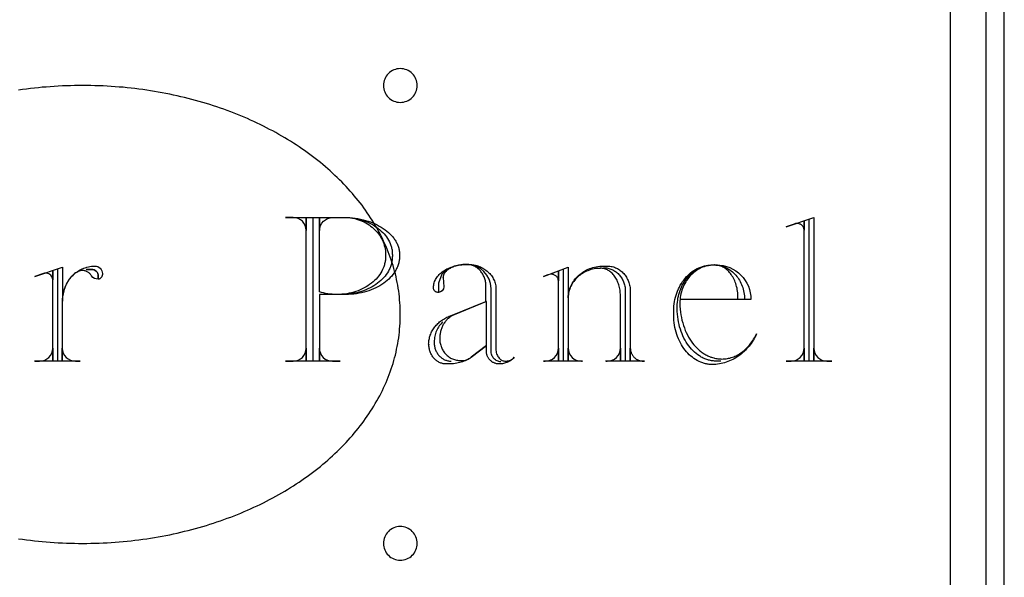
# Model space of a CAD drawing. Extents: x 0 to 103, y -28 to 52.
# Drawn here: x 35 to 45, y -14 to -8 of the extents above; entities that cross this region are included whole.
import ezdxf

# ---------------------------------------------------------------- set-up
doc = ezdxf.new("R2010")
doc.units = 0
doc.layers.add('LAYER_1', color=18, linetype='CONTINUOUS')

msp = doc.modelspace()

# ---------------------------------------------------------------- linework, layer by layer
at = {"layer": 'LAYER_1'}
for points in [[(44.254, -19.633), (44.816, -19.633), (44.816, -1.947), (44.254, -1.947)], [(25.879, -19.415), (44.629, -19.415), (44.629, -2.165), (25.879, -2.165)]]:
    msp.add_lwpolyline(points, close=True, dxfattribs=at)
for points in [[(38.554, -8.24, 0.414214), (38.379, -8.415, 0.414214), (38.554, -8.59, 0.414214), (38.729, -8.415, 0.414214)], [(38.554, -12.99, 0.414214), (38.379, -13.165, 0.414214), (38.554, -13.34, 0.414214), (38.729, -13.165, 0.414214)]]:
    msp.add_lwpolyline(points, format="xyb", close=True, dxfattribs=at)
for points in [[(34.597, -13.117), (34.638, -13.123), (34.678, -13.128), (34.719, -13.133), (34.76, -13.138), (34.801, -13.142), (34.842, -13.146), (34.883, -13.15), (34.924, -13.153), (34.966, -13.156), (35.008, -13.158), (35.05, -13.16), (35.092, -13.162), (35.134, -13.164), (35.176, -13.164), (35.219, -13.165), (35.261, -13.165), (35.304, -13.165), (35.346, -13.164), (35.388, -13.164), (35.431, -13.162), (35.473, -13.16), (35.514, -13.158), (35.556, -13.156), (35.598, -13.153), (35.639, -13.15), (35.681, -13.146), (35.722, -13.142), (35.763, -13.138), (35.803, -13.133), (35.844, -13.128), (35.884, -13.123), (35.925, -13.117), (35.965, -13.111), (36.005, -13.104), (36.045, -13.098), (36.084, -13.09), (36.123, -13.083), (36.163, -13.075), (36.202, -13.067), (36.24, -13.058), (36.279, -13.05), (36.317, -13.04), (36.355, -13.031), (36.393, -13.021), (36.431, -13.011), (36.469, -13.001), (36.506, -12.99), (36.543, -12.979), (36.58, -12.967), (36.616, -12.955), (36.653, -12.943), (36.689, -12.931), (36.725, -12.918), (36.76, -12.905), (36.796, -12.892), (36.831, -12.879), (36.866, -12.865), (36.9, -12.851), (36.935, -12.836), (36.969, -12.821), (37.002, -12.806), (37.036, -12.791), (37.069, -12.776), (37.102, -12.76), (37.135, -12.743), (37.167, -12.727), (37.199, -12.71), (37.231, -12.693), (37.263, -12.676), (37.294, -12.659), (37.325, -12.641), (37.356, -12.623), (37.386, -12.605), (37.416, -12.586), (37.446, -12.567), (37.475, -12.548), (37.504, -12.529), (37.533, -12.509), (37.561, -12.49), (37.59, -12.47), (37.617, -12.449), (37.645, -12.429), (37.672, -12.408), (37.699, -12.387), (37.725, -12.366), (37.751, -12.345), (37.777, -12.323), (37.802, -12.301), (37.827, -12.279), (37.852, -12.257), (37.876, -12.234), (37.9, -12.211), (37.923, -12.188), (37.947, -12.165), (37.969, -12.142), (37.992, -12.118), (38.014, -12.094), (38.035, -12.07), (38.057, -12.046), (38.077, -12.022), (38.098, -11.997), (38.118, -11.972), (38.137, -11.947), (38.157, -11.922), (38.175, -11.897), (38.194, -11.871), (38.212, -11.846), (38.229, -11.82), (38.246, -11.794), (38.263, -11.768), (38.279, -11.741), (38.295, -11.715), (38.311, -11.688), (38.326, -11.661), (38.34, -11.634), (38.354, -11.607), (38.368, -11.58), (38.381, -11.552), (38.394, -11.524), (38.406, -11.497), (38.418, -11.469), (38.429, -11.44), (38.44, -11.412), (38.45, -11.384), (38.46, -11.355), (38.47, -11.327), (38.479, -11.298), (38.487, -11.269), (38.495, -11.24), (38.503, -11.211), (38.51, -11.181), (38.516, -11.152), (38.522, -11.122), (38.528, -11.093), (38.533, -11.063), (38.537, -11.033), (38.541, -11.003), (38.544, -10.973), (38.547, -10.943), (38.55, -10.912), (38.552, -10.882), (38.553, -10.852), (38.554, -10.821), (38.554, -10.79), (38.554, -10.76), (38.553, -10.729), (38.552, -10.698), (38.55, -10.668), (38.547, -10.638), (38.544, -10.608), (38.541, -10.577), (38.537, -10.547), (38.533, -10.518), (38.528, -10.488), (38.522, -10.458), (38.516, -10.429), (38.51, -10.399), (38.503, -10.37), (38.495, -10.341), (38.487, -10.312), (38.479, -10.283), (38.47, -10.254), (38.46, -10.225), (38.45, -10.197), (38.44, -10.168), (38.429, -10.14), (38.418, -10.112), (38.406, -10.084), (38.394, -10.056), (38.381, -10.029), (38.368, -10.001), (38.354, -9.974), (38.34, -9.946), (38.326, -9.919), (38.311, -9.893), (38.295, -9.866), (38.279, -9.839), (38.263, -9.813), (38.246, -9.787), (38.229, -9.761), (38.212, -9.735), (38.194, -9.709), (38.175, -9.684), (38.157, -9.658), (38.137, -9.633), (38.118, -9.608), (38.098, -9.583), (38.077, -9.559), (38.057, -9.534), (38.035, -9.51), (38.014, -9.486), (37.992, -9.462), (37.969, -9.439), (37.947, -9.415), (37.923, -9.392), (37.9, -9.369), (37.876, -9.347), (37.852, -9.324), (37.827, -9.302), (37.802, -9.28), (37.777, -9.258), (37.751, -9.236), (37.725, -9.215), (37.699, -9.193), (37.672, -9.172), (37.645, -9.152), (37.617, -9.131), (37.59, -9.111), (37.561, -9.091), (37.533, -9.071), (37.504, -9.052), (37.475, -9.032), (37.446, -9.013), (37.416, -8.994), (37.386, -8.976), (37.356, -8.958), (37.325, -8.94), (37.294, -8.922), (37.263, -8.904), (37.231, -8.887), (37.199, -8.87), (37.167, -8.853), (37.135, -8.837), (37.102, -8.821), (37.069, -8.805), (37.036, -8.789), (37.002, -8.774), (36.969, -8.759), (36.935, -8.744), (36.9, -8.73), (36.866, -8.716), (36.831, -8.702), (36.796, -8.688), (36.76, -8.675), (36.725, -8.662), (36.689, -8.649), (36.653, -8.637), (36.616, -8.625), (36.58, -8.613), (36.543, -8.602), (36.506, -8.591), (36.469, -8.58), (36.431, -8.57), (36.393, -8.559), (36.355, -8.55), (36.317, -8.54), (36.279, -8.531), (36.24, -8.522), (36.202, -8.514), (36.163, -8.505), (36.123, -8.498), (36.084, -8.49), (36.045, -8.483), (36.005, -8.476), (35.965, -8.47), (35.925, -8.464), (35.884, -8.458), (35.844, -8.452), (35.803, -8.447), (35.763, -8.443), (35.722, -8.438), (35.681, -8.434), (35.639, -8.431), (35.598, -8.428), (35.556, -8.425), (35.514, -8.422), (35.473, -8.42), (35.431, -8.418), (35.388, -8.417), (35.346, -8.416), (35.304, -8.415), (35.261, -8.415), (35.219, -8.415), (35.176, -8.416), (35.134, -8.417), (35.092, -8.418), (35.05, -8.42), (35.008, -8.422), (34.966, -8.425), (34.924, -8.428), (34.883, -8.431), (34.842, -8.434), (34.801, -8.438), (34.76, -8.443), (34.719, -8.447), (34.678, -8.452), (34.638, -8.458), (34.597, -8.464)], [(40.246, -11.269), (40.246, -10.323)], [(38.995, -10.867), (38.985, -10.876), (38.976, -10.887), (38.967, -10.898), (38.958, -10.909), (38.95, -10.921), (38.943, -10.933), (38.936, -10.946), (38.93, -10.959), (38.924, -10.973), (38.92, -10.987), (38.915, -11.001), (38.912, -11.016), (38.909, -11.031), (38.907, -11.046), (38.906, -11.061), (38.905, -11.076), (38.905, -11.082), (38.905, -11.092), (38.906, -11.102), (38.907, -11.112), (38.909, -11.121), (38.911, -11.131), (38.913, -11.14), (38.916, -11.149), (38.919, -11.157), (38.923, -11.166), (38.926, -11.174), (38.931, -11.182), (38.935, -11.19), (38.94, -11.198), (38.945, -11.205), (38.951, -11.212), (38.957, -11.219), (38.963, -11.225), (38.969, -11.231), (38.976, -11.237), (38.983, -11.242), (38.99, -11.247), (38.997, -11.252), (39.005, -11.256), (39.013, -11.26), (39.021, -11.263), (39.029, -11.266), (39.037, -11.269), (39.046, -11.271), (39.055, -11.273), (39.063, -11.274), (39.072, -11.275), (39.081, -11.275)]]:
    msp.add_lwpolyline(points, dxfattribs=at)
for points in [[(37.651, -11.275), (37.651, -9.784), (37.974, -9.784), (37.996, -9.784), (38.018, -9.786), (38.039, -9.789), (38.06, -9.792), (38.081, -9.796), (38.101, -9.802), (38.121, -9.808), (38.141, -9.815), (38.16, -9.822), (38.178, -9.831), (38.196, -9.84), (38.213, -9.85), (38.23, -9.861), (38.246, -9.873), (38.262, -9.885), (38.277, -9.898), (38.291, -9.911), (38.304, -9.925), (38.317, -9.939), (38.329, -9.955), (38.34, -9.97), (38.35, -9.986), (38.36, -10.003), (38.368, -10.02), (38.376, -10.037), (38.383, -10.055), (38.388, -10.074), (38.393, -10.092), (38.397, -10.111), (38.4, -10.13), (38.401, -10.15), (38.402, -10.17), (38.402, -10.186), (38.402, -10.196), (38.401, -10.206), (38.4, -10.217), (38.399, -10.227), (38.398, -10.237), (38.396, -10.246), (38.394, -10.256), (38.391, -10.266), (38.389, -10.276), (38.386, -10.285), (38.383, -10.295), (38.379, -10.304), (38.371, -10.323), (38.362, -10.341), (38.352, -10.358), (38.341, -10.375), (38.329, -10.392), (38.316, -10.408), (38.302, -10.424), (38.287, -10.439), (38.271, -10.453), (38.254, -10.467), (38.236, -10.48), (38.218, -10.492), (38.199, -10.504), (38.179, -10.515), (38.159, -10.526), (38.138, -10.535), (38.116, -10.544), (38.094, -10.552), (38.071, -10.559), (38.047, -10.565), (38.023, -10.571), (37.999, -10.575), (37.974, -10.579), (37.949, -10.581), (37.923, -10.583), (37.897, -10.583), (37.873, -10.583), (37.849, -10.581), (37.826, -10.579), (37.803, -10.576), (37.78, -10.572), (37.758, -10.567), (37.737, -10.561), (37.716, -10.555), (37.716, -9.784), (37.716, -9.92, -0.412649), (37.853, -9.784), (37.971, -9.784), (37.997, -9.784), (38.022, -9.786), (38.047, -9.789), (38.072, -9.792), (38.096, -9.796), (38.12, -9.802), (38.143, -9.808), (38.166, -9.815), (38.188, -9.822), (38.21, -9.831), (38.231, -9.84), (38.251, -9.85), (38.271, -9.861), (38.29, -9.873), (38.308, -9.885), (38.325, -9.898), (38.342, -9.911), (38.357, -9.925), (38.372, -9.939), (38.386, -9.955), (38.399, -9.97), (38.411, -9.986), (38.422, -10.003), (38.432, -10.02), (38.441, -10.037), (38.449, -10.055), (38.453, -10.064), (38.456, -10.074), (38.459, -10.083), (38.461, -10.092), (38.464, -10.102), (38.466, -10.111), (38.468, -10.121), (38.469, -10.13), (38.47, -10.14), (38.471, -10.15), (38.471, -10.16), (38.472, -10.17), (38.472, -10.186), (38.471, -10.196), (38.471, -10.206), (38.47, -10.217), (38.469, -10.227), (38.467, -10.237), (38.466, -10.246), (38.463, -10.256), (38.461, -10.266), (38.458, -10.276), (38.455, -10.285), (38.452, -10.295), (38.448, -10.304), (38.444, -10.313), (38.44, -10.323), (38.43, -10.341), (38.42, -10.358), (38.408, -10.375), (38.396, -10.392), (38.382, -10.408), (38.367, -10.424), (38.352, -10.439), (38.335, -10.453), (38.318, -10.467), (38.3, -10.48), (38.281, -10.492), (38.261, -10.504), (38.24, -10.515), (38.219, -10.526), (38.197, -10.535), (38.174, -10.544), (38.151, -10.552), (38.127, -10.559), (38.103, -10.565), (38.078, -10.571), (38.053, -10.575), (38.027, -10.579), (38.001, -10.581), (37.974, -10.583), (37.947, -10.583), (37.715, -10.583), (37.715, -11.275), (37.715, -11.139, 0.41791), (37.851, -11.275), (37.931, -11.275), (37.363, -11.275), (37.442, -11.275, 0.412649), (37.579, -11.139), (37.579, -11.275), (37.579, -9.784), (37.579, -9.92, 0.412649), (37.442, -9.784), (37.363, -9.784), (37.97, -9.784), (38, -9.784), (38.029, -9.786), (38.058, -9.789), (38.086, -9.792), (38.114, -9.796), (38.141, -9.802), (38.168, -9.808), (38.194, -9.815), (38.22, -9.822), (38.244, -9.831), (38.269, -9.84), (38.292, -9.85), (38.314, -9.861), (38.336, -9.873), (38.357, -9.885), (38.377, -9.898), (38.396, -9.911), (38.414, -9.925), (38.431, -9.939), (38.447, -9.955), (38.462, -9.97), (38.476, -9.986), (38.483, -9.995), (38.489, -10.003), (38.495, -10.011), (38.5, -10.02), (38.506, -10.029), (38.511, -10.037), (38.515, -10.046), (38.52, -10.055), (38.524, -10.064), (38.527, -10.074), (38.531, -10.083), (38.534, -10.092), (38.537, -10.102), (38.539, -10.111), (38.541, -10.121), (38.543, -10.13), (38.544, -10.14), (38.545, -10.15), (38.545, -10.16), (38.546, -10.17), (38.546, -10.186), (38.545, -10.196), (38.545, -10.206), (38.544, -10.217), (38.543, -10.227), (38.541, -10.237), (38.539, -10.246), (38.537, -10.256), (38.534, -10.266), (38.531, -10.276), (38.528, -10.285), (38.524, -10.295), (38.52, -10.304), (38.516, -10.313), (38.512, -10.323), (38.507, -10.332), (38.502, -10.341), (38.496, -10.349), (38.491, -10.358), (38.478, -10.375), (38.465, -10.392), (38.45, -10.408), (38.435, -10.424), (38.418, -10.439), (38.401, -10.453), (38.382, -10.467), (38.363, -10.48), (38.342, -10.492), (38.321, -10.504), (38.3, -10.515), (38.277, -10.526), (38.253, -10.535), (38.229, -10.544), (38.205, -10.552), (38.179, -10.559), (38.153, -10.565), (38.127, -10.571), (38.1, -10.575), (38.072, -10.579), (38.045, -10.581), (38.016, -10.583), (37.987, -10.583), (37.715, -10.583)], [(42.666, -9.847, 0.103867), (42.638, -9.852), (42.553, -9.88), (42.842, -9.784), (42.842, -11.269), (42.842, -11.139, 0.412649), (42.978, -11.275), (43.029, -11.275), (42.553, -11.275)], [(42.791, -9.806), (42.791, -11.275), (42.553, -11.275), (42.605, -11.275, 0.41791), (42.74, -11.139), (42.74, -11.269), (42.74, -9.823), (42.74, -9.915), (42.74, -9.908), (42.739, -9.901), (42.737, -9.894), (42.734, -9.888), (42.731, -9.882), (42.728, -9.877), (42.723, -9.871), (42.719, -9.867), (42.713, -9.862), (42.708, -9.858), (42.702, -9.855), (42.695, -9.852), (42.688, -9.85), (42.681, -9.848), (42.674, -9.847), (42.666, -9.847)], [(35.387, -10.288, -0.410256), (35.466, -10.367), (35.466, -10.373), (35.465, -10.379), (35.464, -10.384), (35.463, -10.389), (35.461, -10.394), (35.458, -10.399), (35.456, -10.403), (35.453, -10.407), (35.45, -10.411), (35.446, -10.414), (35.442, -10.417), (35.438, -10.42), (35.434, -10.422), (35.43, -10.423), (35.425, -10.424), (35.421, -10.424), (35.421, -10.391, 0.432836), (35.353, -10.323), (35.296, -10.323), (35.353, -10.323, -0.432836), (35.421, -10.391), (35.421, -10.424, -0.245671), (35.353, -10.391), (35.349, -10.385), (35.345, -10.379), (35.341, -10.373), (35.336, -10.368), (35.331, -10.363), (35.325, -10.358), (35.32, -10.354), (35.313, -10.35), (35.307, -10.347), (35.3, -10.344), (35.293, -10.341), (35.286, -10.339), (35.279, -10.337), (35.271, -10.335), (35.263, -10.334), (35.255, -10.334), (35.245, -10.335), (35.235, -10.338), (35.225, -10.341), (35.215, -10.344), (35.205, -10.349), (35.196, -10.354), (35.186, -10.36), (35.177, -10.366), (35.168, -10.373), (35.159, -10.381), (35.151, -10.39), (35.142, -10.399), (35.134, -10.408), (35.126, -10.418), (35.118, -10.429), (35.111, -10.44), (35.104, -10.452), (35.098, -10.464), (35.091, -10.477), (35.085, -10.49), (35.08, -10.503), (35.075, -10.517), (35.07, -10.531), (35.066, -10.546), (35.062, -10.561), (35.059, -10.576), (35.056, -10.592), (35.053, -10.608), (35.051, -10.624), (35.05, -10.641), (35.049, -10.657), (35.049, -10.674), (35.049, -11.269), (35.049, -11.139, 0.412649), (35.186, -11.275), (35.236, -11.275), (34.76, -11.275)], [(35.001, -10.323), (35.001, -11.275), (34.763, -11.275), (34.814, -11.275, 0.412649), (34.951, -11.139), (34.951, -11.269), (34.951, -10.339), (34.951, -10.43, 0.402985), (34.883, -10.362), (34.877, -10.362, 0.149788), (34.854, -10.367), (34.763, -10.396), (35.053, -10.299), (35.053, -10.646), (35.052, -10.65), (35.052, -10.651), (35.052, -10.646), (35.052, -10.628), (35.054, -10.609), (35.056, -10.592), (35.059, -10.574), (35.062, -10.557), (35.067, -10.54), (35.072, -10.523), (35.078, -10.507), (35.085, -10.491), (35.092, -10.476), (35.1, -10.461), (35.109, -10.447), (35.118, -10.433), (35.128, -10.419), (35.139, -10.406), (35.15, -10.394), (35.162, -10.382), (35.174, -10.371), (35.187, -10.36), (35.2, -10.35), (35.213, -10.341), (35.227, -10.332), (35.242, -10.324), (35.257, -10.317), (35.272, -10.31), (35.287, -10.305), (35.303, -10.3), (35.32, -10.296), (35.336, -10.293), (35.353, -10.29), (35.37, -10.289), (35.387, -10.288)], [(39.597, -11.281), (39.587, -11.28), (39.576, -11.279), (39.567, -11.276), (39.557, -11.272), (39.548, -11.267), (39.54, -11.262), (39.532, -11.255), (39.525, -11.248), (39.518, -11.24), (39.512, -11.231), (39.507, -11.222), (39.503, -11.212), (39.499, -11.201), (39.497, -11.19), (39.495, -11.179), (39.495, -11.168), (39.495, -10.521, 0.412961), (39.245, -10.271), (39.224, -10.272), (39.204, -10.273), (39.184, -10.275), (39.165, -10.278), (39.146, -10.282), (39.128, -10.287), (39.11, -10.293), (39.093, -10.299), (39.077, -10.306), (39.061, -10.314), (39.046, -10.322), (39.032, -10.331), (39.018, -10.341), (39.006, -10.351), (38.994, -10.362), (38.983, -10.373), (38.949, -10.465), (38.949, -10.561), (38.944, -10.561, -0.422222), (38.898, -10.515), (38.898, -10.509), (38.899, -10.497), (38.9, -10.485), (38.902, -10.473), (38.905, -10.461), (38.909, -10.45), (38.914, -10.438), (38.92, -10.427), (38.926, -10.417), (38.933, -10.406), (38.94, -10.396), (38.949, -10.386), (38.958, -10.376), (38.968, -10.367), (38.978, -10.358), (38.989, -10.349), (39, -10.341), (39.012, -10.333), (39.025, -10.325), (39.038, -10.318), (39.051, -10.312), (39.065, -10.306), (39.08, -10.3), (39.095, -10.295), (39.11, -10.29), (39.126, -10.286), (39.142, -10.282), (39.158, -10.279), (39.175, -10.276), (39.192, -10.274), (39.209, -10.272), (39.227, -10.271), (39.245, -10.271), (39.261, -10.271), (39.275, -10.272), (39.29, -10.273), (39.304, -10.274), (39.318, -10.277), (39.332, -10.28), (39.346, -10.283), (39.359, -10.287), (39.372, -10.292), (39.385, -10.297), (39.397, -10.303), (39.409, -10.31), (39.42, -10.316), (39.432, -10.324), (39.442, -10.331), (39.453, -10.34), (39.463, -10.348), (39.472, -10.357), (39.481, -10.367), (39.49, -10.377), (39.498, -10.387), (39.505, -10.397), (39.512, -10.408), (39.518, -10.42), (39.524, -10.431), (39.529, -10.443), (39.534, -10.455), (39.537, -10.467), (39.541, -10.48), (39.543, -10.493), (39.545, -10.506), (39.546, -10.519), (39.546, -10.532), (39.546, -11.162), (39.547, -11.174), (39.549, -11.186), (39.552, -11.197), (39.556, -11.207), (39.56, -11.217), (39.566, -11.227), (39.572, -11.235), (39.578, -11.243), (39.585, -11.25), (39.593, -11.257), (39.601, -11.262), (39.61, -11.267), (39.619, -11.27), (39.629, -11.273), (39.639, -11.274), (39.649, -11.275), (39.655, -11.275), (39.661, -11.274), (39.667, -11.273), (39.673, -11.272), (39.679, -11.271), (39.685, -11.269), (39.69, -11.267), (39.696, -11.264), (39.707, -11.259), (39.717, -11.252), (39.727, -11.244), (39.736, -11.235), (39.729, -11.243), (39.721, -11.25), (39.713, -11.257), (39.705, -11.263), (39.696, -11.27), (39.687, -11.275), (39.677, -11.28), (39.667, -11.285), (39.657, -11.289), (39.646, -11.293), (39.635, -11.296), (39.624, -11.299), (39.613, -11.301), (39.601, -11.302), (39.589, -11.303), (39.577, -11.303), (39.57, -11.303), (39.563, -11.303), (39.557, -11.302), (39.55, -11.301), (39.544, -11.299), (39.538, -11.297), (39.532, -11.295), (39.526, -11.293), (39.52, -11.29), (39.514, -11.287), (39.509, -11.284), (39.504, -11.28), (39.499, -11.276), (39.494, -11.272), (39.489, -11.268), (39.484, -11.264), (39.48, -11.259), (39.476, -11.254), (39.472, -11.249), (39.468, -11.243), (39.465, -11.238), (39.462, -11.232), (39.459, -11.226), (39.456, -11.22), (39.454, -11.214), (39.452, -11.208), (39.45, -11.202), (39.449, -11.195), (39.448, -11.188), (39.447, -11.181), (39.446, -11.175), (39.446, -11.168), (39.446, -10.657), (39.112, -10.793), (39.104, -10.796), (39.096, -10.8), (39.088, -10.805), (39.08, -10.809), (39.073, -10.814), (39.066, -10.819), (39.059, -10.825), (39.052, -10.831), (39.045, -10.837), (39.039, -10.843), (39.033, -10.85), (39.026, -10.857), (39.021, -10.864), (39.015, -10.871), (39.01, -10.879), (39.005, -10.887), (39, -10.895), (38.995, -10.903), (38.991, -10.911), (38.987, -10.92), (38.983, -10.929), (38.98, -10.938), (38.977, -10.947), (38.974, -10.957), (38.971, -10.966), (38.969, -10.976), (38.967, -10.986), (38.966, -10.996), (38.965, -11.006), (38.964, -11.016), (38.963, -11.026), (38.963, -11.037), (38.963, -11.043), (38.963, -11.055), (38.964, -11.066), (38.965, -11.077), (38.967, -11.089), (38.97, -11.099), (38.973, -11.11), (38.976, -11.121), (38.98, -11.131), (38.984, -11.141), (38.989, -11.151), (38.994, -11.16), (39, -11.169), (39.006, -11.178), (39.012, -11.187), (39.019, -11.195), (39.026, -11.203), (39.034, -11.21), (39.041, -11.217), (39.05, -11.224), (39.058, -11.23), (39.067, -11.236), (39.076, -11.242), (39.085, -11.247), (39.095, -11.251), (39.104, -11.255), (39.115, -11.259), (39.125, -11.262), (39.135, -11.264), (39.146, -11.266), (39.157, -11.268), (39.168, -11.269), (39.179, -11.269), (39.195, -11.268), (39.211, -11.267), (39.226, -11.264), (39.24, -11.26), (39.247, -11.258), (39.254, -11.255), (39.26, -11.253), (39.266, -11.25), (39.272, -11.246), (39.278, -11.243), (39.283, -11.239), (39.288, -11.235), (39.447, -11.111), (39.288, -11.235), (39.277, -11.243), (39.265, -11.25), (39.253, -11.257), (39.24, -11.263), (39.227, -11.27), (39.213, -11.275), (39.199, -11.28), (39.185, -11.285), (39.17, -11.289), (39.155, -11.293), (39.139, -11.296), (39.123, -11.299), (39.107, -11.301), (39.091, -11.302), (39.074, -11.303), (39.057, -11.303), (39.049, -11.303), (39.027, -11.303), (39.018, -11.303), (39.009, -11.302), (39, -11.301), (38.991, -11.299), (38.983, -11.297), (38.974, -11.294), (38.966, -11.291), (38.958, -11.287), (38.95, -11.283), (38.943, -11.279), (38.935, -11.274), (38.928, -11.268), (38.921, -11.263), (38.915, -11.257), (38.908, -11.25), (38.902, -11.243), (38.896, -11.236), (38.891, -11.229), (38.885, -11.221), (38.88, -11.213), (38.876, -11.205), (38.871, -11.196), (38.867, -11.187), (38.864, -11.178), (38.861, -11.169), (38.858, -11.16), (38.855, -11.15), (38.853, -11.14), (38.852, -11.13), (38.851, -11.12), (38.85, -11.109), (38.849, -11.099), (38.849, -11.103), (38.849, -11.103), (38.848, -11.099), (38.849, -11.086), (38.85, -11.074), (38.851, -11.062), (38.853, -11.05), (38.855, -11.038), (38.858, -11.027), (38.861, -11.015), (38.865, -11.004), (38.869, -10.993), (38.874, -10.982), (38.879, -10.971), (38.885, -10.961), (38.891, -10.95), (38.897, -10.94), (38.904, -10.93), (38.911, -10.92), (38.919, -10.911), (38.927, -10.902), (38.935, -10.893), (38.944, -10.884), (38.953, -10.876), (38.962, -10.868), (38.972, -10.86), (38.982, -10.852), (38.993, -10.845), (39.004, -10.838), (39.015, -10.832), (39.026, -10.825), (39.038, -10.819), (39.05, -10.814), (39.062, -10.809), (39.074, -10.804), (39.442, -10.657), (39.442, -10.498), (39.442, -10.486), (39.441, -10.475), (39.44, -10.463), (39.438, -10.452), (39.436, -10.441), (39.433, -10.431), (39.43, -10.42), (39.426, -10.41), (39.422, -10.4), (39.418, -10.39), (39.413, -10.38), (39.408, -10.371), (39.403, -10.362), (39.397, -10.354), (39.39, -10.345), (39.384, -10.338), (39.377, -10.33), (39.37, -10.323), (39.362, -10.316), (39.355, -10.31), (39.346, -10.304), (39.338, -10.298), (39.33, -10.293), (39.321, -10.289), (39.312, -10.285), (39.303, -10.281), (39.293, -10.278), (39.284, -10.276), (39.274, -10.274), (39.264, -10.272), (39.254, -10.271), (39.244, -10.271), (39.231, -10.271), (39.218, -10.272), (39.206, -10.273), (39.194, -10.274), (39.182, -10.276), (39.171, -10.278), (39.159, -10.28), (39.148, -10.282), (39.137, -10.285), (39.127, -10.288), (39.116, -10.291), (39.106, -10.295), (39.097, -10.299), (39.088, -10.303), (39.079, -10.307), (39.07, -10.312), (39.062, -10.316), (39.054, -10.321), (39.047, -10.327), (39.04, -10.332), (39.034, -10.337), (39.028, -10.343), (39.023, -10.349), (39.018, -10.355), (39.013, -10.361), (39.009, -10.367), (39.006, -10.374), (39.003, -10.381), (39.001, -10.387), (39, -10.394), (38.999, -10.401), (38.998, -10.408), (38.999, -10.41), (38.999, -10.41), (38.999, -10.408), (39.005, -10.504, -0.392857), (38.949, -10.561)], [(40.66, -10.306), (40.671, -10.306), (40.683, -10.307), (40.694, -10.308), (40.705, -10.31), (40.716, -10.313), (40.727, -10.316), (40.738, -10.32), (40.748, -10.324), (40.758, -10.329), (40.768, -10.334), (40.777, -10.34), (40.786, -10.346), (40.795, -10.353), (40.804, -10.36), (40.812, -10.367), (40.82, -10.375), (40.828, -10.384), (40.835, -10.392), (40.841, -10.401), (40.848, -10.411), (40.854, -10.42), (40.859, -10.43), (40.864, -10.44), (40.869, -10.451), (40.873, -10.462), (40.876, -10.473), (40.879, -10.484), (40.882, -10.496), (40.884, -10.507), (40.885, -10.519), (40.886, -10.531), (40.887, -10.544), (40.887, -11.275), (40.688, -11.275), (40.7, -11.275, 0.41791), (40.836, -11.139), (40.836, -11.269), (40.836, -10.594), (40.836, -10.58), (40.835, -10.565), (40.834, -10.551), (40.832, -10.537), (40.829, -10.523), (40.827, -10.51), (40.823, -10.497), (40.82, -10.484), (40.816, -10.471), (40.811, -10.459), (40.806, -10.447), (40.801, -10.436), (40.795, -10.425), (40.789, -10.414), (40.782, -10.404), (40.776, -10.394), (40.769, -10.384), (40.761, -10.375), (40.753, -10.367), (40.745, -10.359), (40.737, -10.352), (40.728, -10.345), (40.719, -10.339), (40.71, -10.333), (40.701, -10.328), (40.691, -10.323), (40.682, -10.32), (40.672, -10.316), (40.662, -10.314), (40.651, -10.312), (40.641, -10.311), (40.63, -10.311), (40.627, -10.311), (40.627, -10.311), (40.63, -10.312), (40.613, -10.312), (40.596, -10.313), (40.579, -10.315), (40.563, -10.318), (40.547, -10.321), (40.531, -10.325), (40.515, -10.33), (40.5, -10.336), (40.485, -10.342), (40.471, -10.349), (40.457, -10.356), (40.443, -10.364), (40.43, -10.372), (40.418, -10.381), (40.405, -10.391), (40.394, -10.401), (40.383, -10.412), (40.372, -10.423), (40.362, -10.435), (40.353, -10.447), (40.344, -10.459), (40.336, -10.472), (40.329, -10.485), (40.322, -10.498), (40.316, -10.512), (40.31, -10.527), (40.306, -10.541), (40.302, -10.556), (40.299, -10.571), (40.297, -10.586), (40.295, -10.602), (40.295, -10.618), (40.295, -11.269), (40.295, -11.139, 0.41791), (40.431, -11.275), (40.443, -11.275), (40.04, -11.275), (40.057, -11.275, 0.41791), (40.193, -11.139), (40.193, -11.269), (40.193, -10.345), (40.193, -10.441), (40.192, -10.434), (40.191, -10.428), (40.189, -10.421), (40.187, -10.415), (40.184, -10.409), (40.18, -10.403), (40.176, -10.398), (40.171, -10.393), (40.166, -10.389), (40.16, -10.385), (40.154, -10.382), (40.147, -10.379), (40.141, -10.376), (40.134, -10.375), (40.126, -10.374), (40.119, -10.373), (40.114, -10.373, 0.083165), (40.085, -10.379), (40.04, -10.396), (40.295, -10.299), (40.295, -10.618), (40.295, -10.601), (40.297, -10.584), (40.299, -10.568), (40.302, -10.552), (40.306, -10.536), (40.311, -10.52), (40.317, -10.505), (40.324, -10.49), (40.331, -10.476), (40.339, -10.462), (40.348, -10.448), (40.357, -10.435), (40.368, -10.422), (40.378, -10.41), (40.39, -10.398), (40.402, -10.386), (40.415, -10.375), (40.428, -10.365), (40.442, -10.355), (40.456, -10.346), (40.471, -10.337), (40.486, -10.329), (40.501, -10.322), (40.518, -10.315), (40.534, -10.309), (40.551, -10.304), (40.568, -10.3), (40.586, -10.296), (40.603, -10.293), (40.622, -10.29), (40.64, -10.289), (40.659, -10.288), (40.704, -10.288), (40.716, -10.289), (40.728, -10.29), (40.74, -10.292), (40.751, -10.294), (40.763, -10.297), (40.774, -10.301), (40.785, -10.305), (40.795, -10.309), (40.806, -10.315), (40.816, -10.32), (40.826, -10.327), (40.835, -10.334), (40.844, -10.341), (40.853, -10.349), (40.862, -10.357), (40.87, -10.365), (40.877, -10.375), (40.885, -10.384), (40.892, -10.394), (40.898, -10.404), (40.904, -10.415), (40.91, -10.426), (40.915, -10.437), (40.92, -10.448), (40.924, -10.46), (40.928, -10.472), (40.931, -10.485), (40.933, -10.497), (40.936, -10.51), (40.937, -10.523), (40.938, -10.536), (40.938, -10.55), (40.938, -11.269), (40.938, -11.139), (40.939, -11.147), (40.94, -11.154), (40.941, -11.161), (40.942, -11.168), (40.944, -11.175), (40.946, -11.181), (40.948, -11.188), (40.951, -11.194), (40.954, -11.2), (40.957, -11.206), (40.96, -11.212), (40.964, -11.217), (40.967, -11.222), (40.971, -11.227), (40.976, -11.232), (40.98, -11.237), (40.985, -11.241), (40.99, -11.245), (40.995, -11.249), (41, -11.253), (41.005, -11.256), (41.011, -11.259), (41.017, -11.262), (41.023, -11.265), (41.029, -11.267), (41.035, -11.269), (41.041, -11.271), (41.047, -11.272), (41.054, -11.273), (41.06, -11.274), (41.067, -11.275), (41.074, -11.275), (41.085, -11.275), (40.683, -11.275)], [(41.878, -11.275), (41.834, -11.275), (41.823, -11.275), (41.813, -11.274), (41.802, -11.273), (41.792, -11.272), (41.782, -11.271), (41.771, -11.269), (41.761, -11.266), (41.751, -11.264), (41.741, -11.261), (41.732, -11.258), (41.722, -11.254), (41.712, -11.251), (41.703, -11.246), (41.693, -11.242), (41.684, -11.237), (41.675, -11.232), (41.666, -11.227), (41.657, -11.221), (41.639, -11.209), (41.622, -11.196), (41.605, -11.182), (41.589, -11.167), (41.574, -11.151), (41.559, -11.134), (41.545, -11.116), (41.531, -11.097), (41.519, -11.077), (41.507, -11.056), (41.495, -11.035), (41.485, -11.013), (41.475, -10.99), (41.466, -10.967), (41.458, -10.943), (41.45, -10.918), (41.444, -10.893), (41.438, -10.867), (41.434, -10.841), (41.43, -10.814), (41.428, -10.787), (41.426, -10.759), (41.425, -10.731), (41.425, -10.708), (41.426, -10.686), (41.427, -10.664), (41.43, -10.643), (41.433, -10.622), (41.437, -10.602), (41.442, -10.582), (41.447, -10.562), (41.454, -10.543), (41.461, -10.524), (41.469, -10.506), (41.477, -10.488), (41.486, -10.471), (41.496, -10.454), (41.507, -10.438), (41.518, -10.422), (41.53, -10.408), (41.543, -10.393), (41.556, -10.38), (41.569, -10.367), (41.583, -10.355), (41.598, -10.344), (41.613, -10.333), (41.629, -10.323), (41.645, -10.315), (41.662, -10.307), (41.679, -10.3), (41.696, -10.293), (41.714, -10.288), (41.732, -10.284), (41.751, -10.281), (41.77, -10.278), (41.789, -10.277), (41.811, -10.277), (41.827, -10.278), (41.843, -10.279), (41.859, -10.282), (41.874, -10.285), (41.889, -10.289), (41.904, -10.294), (41.919, -10.299), (41.933, -10.306), (41.947, -10.313), (41.96, -10.321), (41.973, -10.33), (41.986, -10.339), (41.998, -10.349), (42.01, -10.359), (42.021, -10.371), (42.032, -10.383), (42.042, -10.395), (42.052, -10.408), (42.061, -10.421), (42.07, -10.435), (42.078, -10.45), (42.086, -10.465), (42.093, -10.48), (42.099, -10.496), (42.104, -10.512), (42.109, -10.529), (42.114, -10.546), (42.117, -10.563), (42.12, -10.58), (42.122, -10.598), (42.123, -10.616), (42.123, -10.635), (42.055, -10.635), (42.055, -10.618), (42.055, -10.6), (42.054, -10.583), (42.053, -10.566), (42.051, -10.549), (42.048, -10.532), (42.045, -10.516), (42.041, -10.501), (42.037, -10.485), (42.032, -10.47), (42.027, -10.455), (42.021, -10.441), (42.015, -10.427), (42.008, -10.414), (42.001, -10.401), (41.993, -10.389), (41.985, -10.377), (41.977, -10.366), (41.968, -10.355), (41.959, -10.345), (41.95, -10.335), (41.94, -10.326), (41.93, -10.318), (41.92, -10.311), (41.909, -10.304), (41.899, -10.298), (41.888, -10.292), (41.876, -10.288), (41.865, -10.284), (41.853, -10.281), (41.841, -10.279), (41.829, -10.278), (41.816, -10.277), (41.811, -10.277), (41.793, -10.278), (41.775, -10.279), (41.757, -10.282), (41.739, -10.285), (41.721, -10.29), (41.704, -10.295), (41.688, -10.301), (41.671, -10.308), (41.655, -10.316), (41.64, -10.325), (41.625, -10.335), (41.61, -10.345), (41.596, -10.356), (41.583, -10.368), (41.57, -10.38), (41.557, -10.393), (41.545, -10.407), (41.534, -10.422), (41.523, -10.437), (41.513, -10.452), (41.504, -10.468), (41.495, -10.485), (41.487, -10.502), (41.48, -10.52), (41.474, -10.538), (41.468, -10.556), (41.463, -10.575), (41.459, -10.594), (41.456, -10.614), (41.454, -10.634), (41.452, -10.654), (41.452, -10.674), (41.453, -10.705), (41.455, -10.735), (41.459, -10.765), (41.463, -10.794), (41.468, -10.822), (41.474, -10.85), (41.482, -10.877), (41.49, -10.904), (41.499, -10.93), (41.509, -10.955), (41.519, -10.979), (41.531, -11.002), (41.543, -11.025), (41.556, -11.047), (41.57, -11.067), (41.584, -11.087), (41.599, -11.106), (41.615, -11.124), (41.632, -11.141), (41.649, -11.157), (41.657, -11.164), (41.666, -11.171), (41.675, -11.178), (41.684, -11.185), (41.693, -11.191), (41.703, -11.197), (41.712, -11.203), (41.722, -11.209), (41.732, -11.214), (41.741, -11.219), (41.751, -11.223), (41.761, -11.228), (41.772, -11.232), (41.782, -11.235), (41.792, -11.238), (41.803, -11.241), (41.813, -11.244), (41.824, -11.246), (41.835, -11.248), (41.845, -11.25), (41.856, -11.251), (41.867, -11.252), (41.878, -11.252), (41.889, -11.253), (41.903, -11.252), (41.917, -11.251), (41.931, -11.25), (41.945, -11.248), (41.958, -11.245), (41.971, -11.242), (41.985, -11.238), (41.998, -11.234), (42.011, -11.229), (42.023, -11.224), (42.036, -11.218), (42.048, -11.212), (42.06, -11.205), (42.072, -11.198), (42.084, -11.19), (42.096, -11.181), (42.107, -11.173), (42.118, -11.163), (42.129, -11.154), (42.14, -11.144), (42.151, -11.133), (42.161, -11.122), (42.171, -11.111), (42.18, -11.099), (42.19, -11.087), (42.199, -11.074), (42.208, -11.061), (42.217, -11.048), (42.225, -11.034), (42.233, -11.02), (42.241, -11.006), (42.248, -10.991), (42.24, -11.009), (42.231, -11.025), (42.222, -11.042), (42.213, -11.058), (42.203, -11.074), (42.192, -11.09), (42.181, -11.105), (42.17, -11.119), (42.158, -11.133), (42.145, -11.147), (42.133, -11.16), (42.119, -11.173), (42.106, -11.186), (42.092, -11.197), (42.077, -11.209), (42.063, -11.219), (42.048, -11.23), (42.032, -11.239), (42.016, -11.249), (42, -11.257), (41.984, -11.265), (41.967, -11.272), (41.95, -11.279), (41.933, -11.285), (41.916, -11.291), (41.898, -11.295), (41.88, -11.3), (41.862, -11.303), (41.844, -11.306), (41.826, -11.308), (41.807, -11.309), (41.788, -11.309), (41.778, -11.309), (41.768, -11.309), (41.757, -11.308), (41.747, -11.307), (41.737, -11.305), (41.727, -11.304), (41.718, -11.301), (41.708, -11.299), (41.698, -11.296), (41.689, -11.293), (41.679, -11.29), (41.67, -11.286), (41.651, -11.278), (41.633, -11.269), (41.615, -11.259), (41.598, -11.248), (41.582, -11.235), (41.565, -11.222), (41.55, -11.208), (41.535, -11.193), (41.52, -11.177), (41.506, -11.16), (41.493, -11.142), (41.481, -11.124), (41.469, -11.104), (41.458, -11.084), (41.447, -11.064), (41.438, -11.042), (41.429, -11.02), (41.421, -10.998), (41.414, -10.974), (41.407, -10.951), (41.402, -10.926), (41.397, -10.902), (41.394, -10.877), (41.391, -10.851), (41.39, -10.825), (41.389, -10.799), (41.389, -10.753), (41.389, -10.729), (41.391, -10.705), (41.394, -10.681), (41.397, -10.657), (41.401, -10.634), (41.407, -10.612), (41.413, -10.59), (41.42, -10.568), (41.428, -10.547), (41.437, -10.526), (41.447, -10.506), (41.457, -10.487), (41.468, -10.468), (41.48, -10.45), (41.492, -10.433), (41.506, -10.417), (41.519, -10.401), (41.534, -10.386), (41.549, -10.372), (41.564, -10.358), (41.581, -10.346), (41.597, -10.335), (41.614, -10.324), (41.632, -10.315), (41.65, -10.306), (41.669, -10.299), (41.688, -10.292), (41.707, -10.287), (41.726, -10.283), (41.736, -10.281), (41.746, -10.28), (41.756, -10.279), (41.767, -10.278), (41.777, -10.277), (41.787, -10.277), (41.833, -10.277, -0.415601), (42.189, -10.635), (41.458, -10.635)]]:
    msp.add_lwpolyline(points, format="xyb", dxfattribs=at)

doc.saveas('drawing.dxf')
